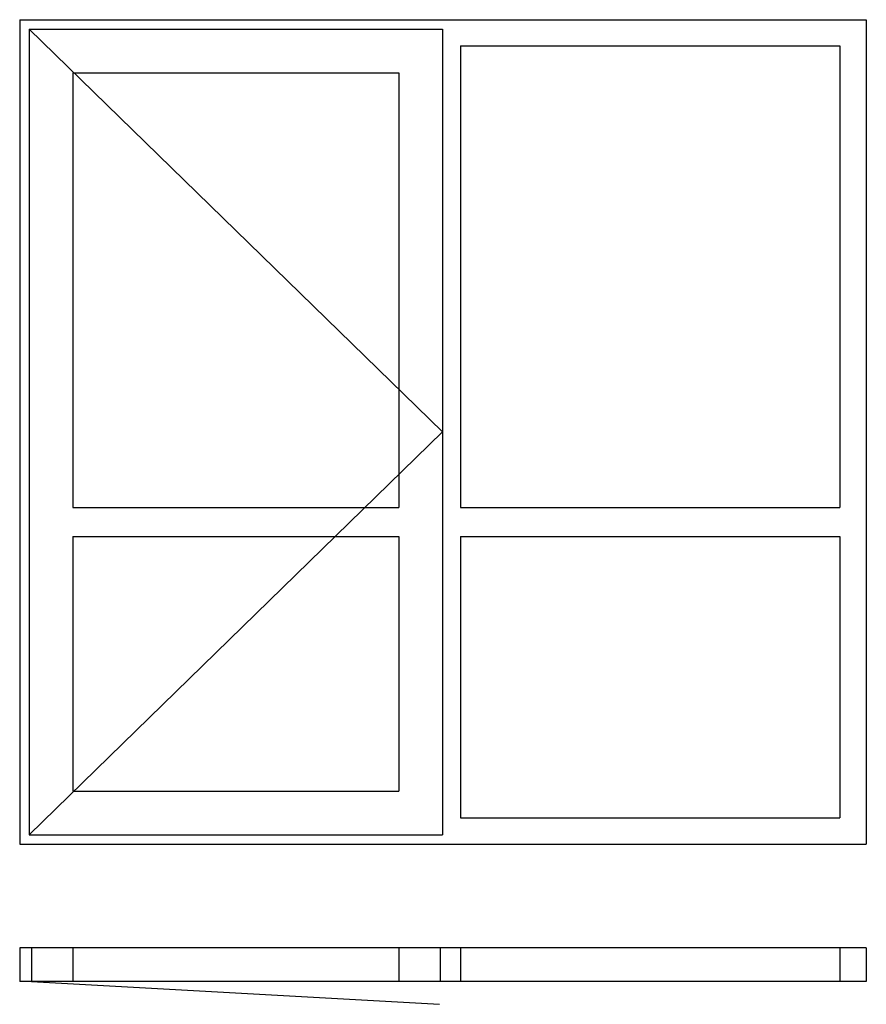
# Model space of a CAD drawing. Extents: x 0 to 2155, y -132 to 2376.
import ezdxf

# ---------------------------------------------------------------- set-up
doc = ezdxf.new("R2010")
doc.units = 0
doc.header["$LTSCALE"] = 4
doc.layers.add('sapa_elevation', color=7, linetype='CONTINUOUS')

msp = doc.modelspace()

# ---------------------------------------------------------------- linework, layer by layer
at = {"layer": 'sapa_elevation'}
for p, q in [((0, 2376), (0, 276)), ((0, 2376), (2155, 2376)), ((2155, 2376), (2155, 276)), ((24, 2352), (24, 300)), ((24, 2352), (1076, 2352)), ((1076, 2352), (1076, 300)), ((1122, 2309), (1122, 1133.5)), ((1122, 2309), (2088, 2309)), ((2088, 2309), (2088, 1133.5)), ((135, 2241), (135, 1133.5)), ((135, 2241), (965, 2241)), ((965, 2241), (965, 1133.5)), ((135, 1133.5), (965, 1133.5)), ((1122, 1133.5), (2088, 1133.5)), ((135, 1059.5), (135, 411)), ((135, 1059.5), (965, 1059.5)), ((965, 1059.5), (965, 411)), ((1122, 1059.5), (1122, 343)), ((1122, 1059.5), (2088, 1059.5)), ((2088, 1059.5), (2088, 343)), ((135, 411), (965, 411)), ((1122, 343), (2088, 343)), ((0, 276), (2155, 276)), ((24, 300), (1076, 300)), ((2155, 12), (0, 12)), ((0, 12), (0, -74)), ((30, 12), (30, -74)), ((135, 12), (135, -74)), ((965, 12), (965, -74)), ((1070, 12), (1070, -74)), ((1122, 12), (1122, -74)), ((2088, 12), (2088, -74)), ((2155, 12), (2155, -74)), ((2155, -74), (0, -74)), ((30, -74), (1068.4, -131.7))]:
    msp.add_line(p, q, dxfattribs=at)
at = {"layer": 'sapa_elevation', "color": 1}
for p, q in [((24, 2352), (1076, 1326)), ((1076, 1326), (24, 300))]:
    msp.add_line(p, q, dxfattribs=at)

doc.saveas('drawing.dxf')
